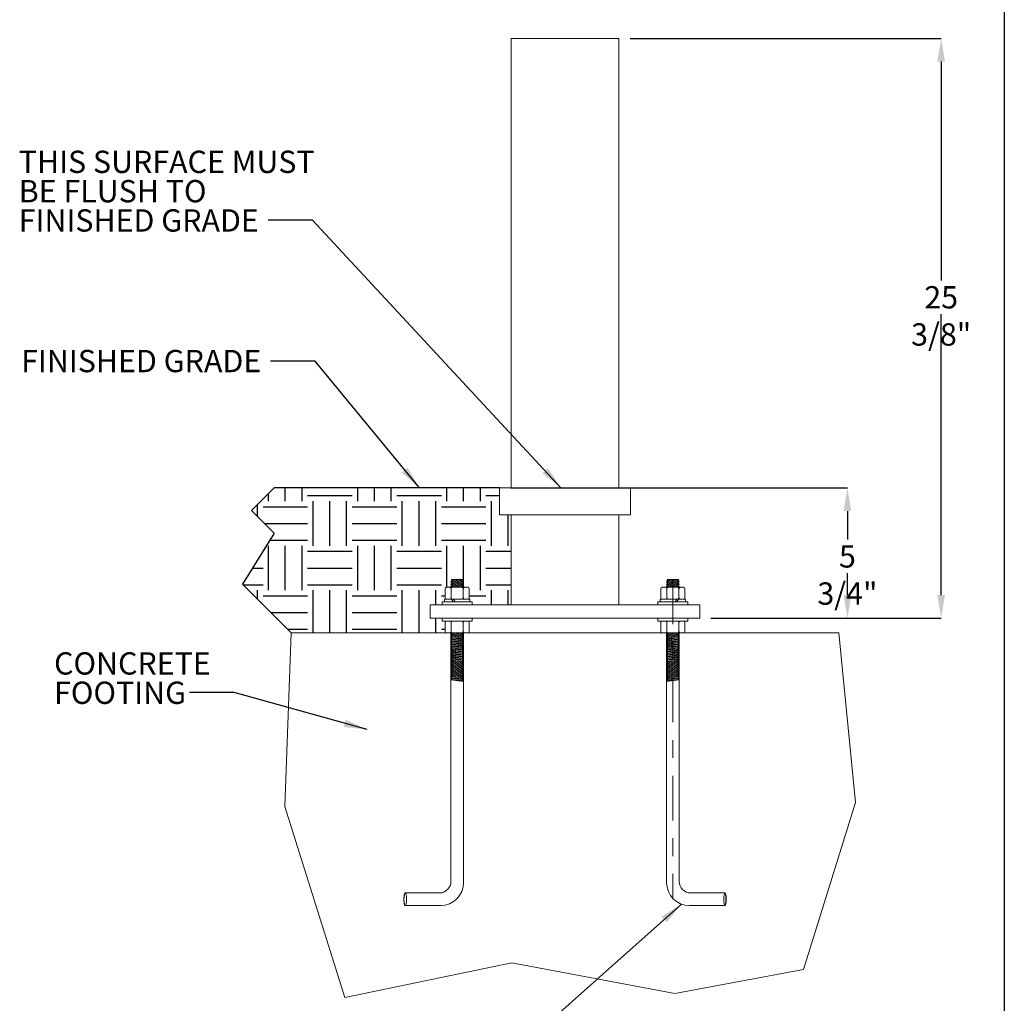
# Model space of a CAD drawing. Units: inches. Extents: x 0.4 to 35.6, y 0.6 to 16.4.
# Drawn here: x 17.5 to 23.1, y 5.9 to 11.4 of the extents above; entities that cross this region are included whole.
import ezdxf

# ---------------------------------------------------------------- set-up
doc = ezdxf.new("R2010")
doc.units = ezdxf.units.IN
doc.header["$MEASUREMENT"] = 0
doc.header["$PDSIZE"] = -1
doc.linetypes.add('CENTER', pattern=[0.4, 0.25, -0.05, 0.05, -0.05])
for name, color, linetype in [('DIMENSION', 7, 'Continuous'), ('GRAY', 8, 'Continuous'), ('LAYER_1', 179, 'Continuous')]:
    doc.layers.add(name, color=color, linetype=linetype)
doc.styles.add('SLDTEXTSTYLE0', font='TXT', dxfattribs={"width": 0.7})
doc.dimstyles.new('SLDDIMSTYLE3', dxfattribs={"dimtxt": 0.18, "dimasz": 0.13, "dimexe": 0, "dimexo": 0.0625, "dimgap": 0, "dimtad": 0, "dimtih": 1, "dimtoh": 1, "dimdec": 0, "dimrnd": 1e-09, "dimzin": 0, "dimdsep": 46, "dimlunit": 5, "dimtxsty": 'Standard', "dimsah": 1, "dimcen": 0.09, "dimadec": 0, "dimazin": 0, "dimtfac": 0.13, "dimtdec": 0, "dimtofl": 0, "dimtmove": 0, "dimatfit": 3, "dimfxl": 1, "dimfrac": 2, "dimtolj": 1, "dimtzin": 0, "dimarcsym": 0})
doc.dimstyles.new('SLDDIMSTYLE4', dxfattribs={"dimtxt": 0.125, "dimasz": 0.13, "dimexe": 0, "dimexo": 0.0625, "dimgap": 0.03125, "dimtad": 0, "dimtih": 1, "dimtoh": 1, "dimdec": 6, "dimlfac": 8, "dimrnd": 1e-09, "dimzin": 12, "dimdsep": 46, "dimlunit": 5, "dimtxsty": 'SLDTEXTSTYLE0', "dimsah": 1, "dimcen": 0.09, "dimadec": 0, "dimazin": 3, "dimtfac": 1, "dimtofl": 0, "dimtmove": 0, "dimatfit": 3, "dimfxl": 1, "dimfrac": 2, "dimtolj": 1, "dimtzin": 12, "dimarcsym": 0})

# ---------------------------------------------------------------- blocks, each defined once
blk = doc.blocks.new('*D34')
at = {"layer": 'Defpoints', "color": 0, "transparency": 16777216}
for p in [(20.8971, 11.3125), (21.3507, 8.0621), (22.7041, 8.0621)]:
    blk.add_point(p, dxfattribs=at)
at = {"layer": 'LAYER_1', "color": 0, "lineweight": -2, "transparency": 16777216}
for p, q in [((20.9596, 11.3125), (22.7041, 11.3125)), ((22.7041, 11.1825), (22.7041, 9.9551)), ((22.7041, 8.1921), (22.7041, 9.7676)), ((21.4132, 8.0621), (22.7041, 8.0621))]:
    blk.add_line(p, q, dxfattribs=at)
at = {"layer": 'LAYER_1', "color": 0, "transparency": 16777216}
for points in [[(22.6825, 11.1825), (22.7258, 11.1825), (22.7041, 11.3125)], [(22.6825, 8.1921), (22.7258, 8.1921), (22.7041, 8.0621)]]:
    blk.add_solid(points, dxfattribs=at)
at = {"layer": 'LAYER_1', "color": 0, "transparency": 16777216, "insert": (22.7041, 9.9238), "char_height": 0.125, "attachment_point": 2, "style": 'SLDTEXTSTYLE0'}
blk.add_mtext('\\A1;25 3/8"', dxfattribs=at)
blk = doc.blocks.new('*D35')
at = {"layer": 'Defpoints', "color": 0, "transparency": 16777216}
for p in [(20.2269, 8.7928), (22.1784, 8.7928), (21.3507, 8.0621)]:
    blk.add_point(p, dxfattribs=at)
at = {"layer": 'LAYER_1', "color": 0, "lineweight": -2, "transparency": 16777216}
for p, q in [((20.2894, 8.7928), (22.1784, 8.7928)), ((22.1784, 8.6628), (22.1784, 8.5028)), ((22.1784, 8.1921), (22.1784, 8.3153)), ((21.4132, 8.0621), (22.1784, 8.0621))]:
    blk.add_line(p, q, dxfattribs=at)
at = {"layer": 'LAYER_1', "color": 0, "transparency": 16777216}
for points in [[(22.1568, 8.6628), (22.2001, 8.6628), (22.1784, 8.7928)], [(22.1568, 8.1921), (22.2001, 8.1921), (22.1784, 8.0621)]]:
    blk.add_solid(points, dxfattribs=at)
at = {"layer": 'LAYER_1', "color": 0, "transparency": 16777216, "insert": (22.1784, 8.4715), "char_height": 0.125, "attachment_point": 2, "style": 'SLDTEXTSTYLE0'}
blk.add_mtext('\\A1;5 3/4"', dxfattribs=at)
blk = doc.blocks.new('SW_NOTE_0_6')
at = {"layer": 'LAYER_1', "color": 0, "char_height": 0.125, "attachment_point": 1, "style": 'SLDTEXTSTYLE0'}
for s, insert in [('THIS SURFACE MUST', (-1.3982, 0.3891)), ('BE FLUSH TO', (-1.3982, 0.2247)), ('FINISHED GRADE', (-1.3982, 0.0604))]:
    blk.add_mtext(s, dxfattribs=dict(at, insert=insert))
blk = doc.blocks.new('SW_NOTE_0_7')
at = {"layer": 'LAYER_1', "color": 0, "char_height": 0.125, "attachment_point": 1, "style": 'SLDTEXTSTYLE0'}
for s, insert in [('CONCRETE', (-0.76, 0.2253)), ('FOOTING', (-0.76, 0.0609))]:
    blk.add_mtext(s, dxfattribs=dict(at, insert=insert))

msp = doc.modelspace()

# ---------------------------------------------------------------- hatches: boundary and pattern name
at = {"layer": 'GRAY', "true_color": 0xffffff}
h = msp.add_hatch(dxfattribs=at)
h.set_pattern_fill('EARTH', style=0)
h.set_pattern_definition([(0, (12.40084, 0), (0.25, 0.25), [0.25, -0.25]), (0, (12.40084, 0.09375), (0.25, 0.25), [0.25, -0.25]), (0, (12.40084, 0.1875), (0.25, 0.25), [0.25, -0.25]), (90, (12.4321, 0.21875), (-0.25, 0.25), [0.25, -0.25]), (90, (12.52584, 0.21875), (-0.25, 0.25), [0.25, -0.25]), (90, (12.6196, 0.21875), (-0.25, 0.25), [0.25, -0.25])])
edge = h.paths.add_edge_path(flags=0)
edge.add_arc((20.05016884, 8.17755072), 0.00784831, -90, 0, ccw=False)
edge.add_line((20.05016884, 8.16970241), (20.06175548, 8.16970241))
edge.add_line((20.06175548, 8.16970241), (20.06175548, 8.15370241))
edge.add_line((20.06175548, 8.15370241), (20.07401681, 8.15370241))
edge.add_line((20.07401681, 8.15370241), (20.07401681, 8.13770241))
edge.add_line((20.07401681, 8.13770241), (20.29241041, 8.13770241))
edge.add_line((20.29241041, 8.13770241), (20.29241041, 8.64163841))
edge.add_line((20.29241041, 8.64163841), (20.22689873, 8.64163841))
edge.add_line((20.22689873, 8.64163841), (20.22689873, 8.79282049))
edge.add_line((20.22689873, 8.79282049), (18.96326687, 8.79282049))
edge.add_line((18.96326687, 8.79282049), (18.83623466, 8.66578828))
edge.add_line((18.83623466, 8.66578828), (18.96326687, 8.53875606))
edge.add_line((18.96326687, 8.53875606), (18.78623963, 8.25269384))
edge.add_line((18.78623963, 8.25269384), (19.05877227, 7.98016121))
edge.add_line((19.05877227, 7.98016121), (19.92992879, 7.98016121))
edge.add_arc((19.92992879, 7.98800951), 0.00784831, 180, 270, ccw=False)
edge.add_line((19.92208048, 7.98800951), (19.92208048, 8.03826243))
edge.add_arc((19.92992879, 8.03826243), 0.00784831, 90, 180, ccw=False)
edge.add_line((19.92992879, 8.04611073), (19.90608081, 8.04611073))
edge.add_line((19.90608081, 8.04611073), (19.90608081, 8.06211073))
edge.add_line((19.90608081, 8.06211073), (19.83886673, 8.06211073))
edge.add_line((19.83886673, 8.06211073), (19.83886673, 8.13770241))
edge.add_line((19.83886673, 8.13770241), (19.90608081, 8.13770241))
edge.add_line((19.90608081, 8.13770241), (19.90608081, 8.15370241))
edge.add_line((19.90608081, 8.15370241), (19.91834215, 8.15370241))
edge.add_line((19.91834215, 8.15370241), (19.91834215, 8.16970241))
edge.add_line((19.91834215, 8.16970241), (19.92992879, 8.16970241))
edge.add_arc((19.92992879, 8.17755072), 0.00784831, 180, 270, ccw=False)
edge.add_line((19.92208048, 8.17755072), (19.92208048, 8.22780363))
edge.add_arc((19.92992879, 8.22780363), 0.00784831, 90, 180, ccw=False)
edge.add_line((19.92992879, 8.23565194), (19.96264216, 8.23565194))
edge.add_line((19.96264216, 8.23565194), (19.95473143, 8.24183248))
edge.add_line((19.95473143, 8.24183248), (19.96267699, 8.2450427))
edge.add_line((19.96267699, 8.2450427), (19.95473143, 8.25125045))
edge.add_line((19.95473143, 8.25125045), (19.96267699, 8.25446067))
edge.add_line((19.96267699, 8.25446067), (19.95473143, 8.26066842))
edge.add_line((19.95473143, 8.26066842), (19.96267699, 8.26387863))
edge.add_line((19.96267699, 8.26387863), (19.95473143, 8.27008639))
edge.add_line((19.95473143, 8.27008639), (19.96267699, 8.2732966))
edge.add_line((19.96267699, 8.2732966), (19.95737502, 8.27743896))
edge.add_line((19.95737502, 8.27743896), (19.95944041, 8.27950436))
edge.add_line((19.95944041, 8.27950436), (20.02065721, 8.27950436))
edge.add_line((20.02065721, 8.27950436), (20.02201228, 8.27814929))
edge.add_line((20.02201228, 8.27814929), (20.01742063, 8.27629414))
edge.add_line((20.01742063, 8.27629414), (20.02536619, 8.27008639))
edge.add_line((20.02536619, 8.27008639), (20.01742063, 8.26687617))
edge.add_line((20.01742063, 8.26687617), (20.02536619, 8.26066842))
edge.add_line((20.02536619, 8.26066842), (20.01742063, 8.2574582))
edge.add_line((20.01742063, 8.2574582), (20.02536619, 8.25125045))
edge.add_line((20.02536619, 8.25125045), (20.01742063, 8.24804023))
edge.add_line((20.01742063, 8.24804023), (20.02536619, 8.24183248))
edge.add_line((20.02536619, 8.24183248), (20.01742063, 8.23862227))
edge.add_line((20.01742063, 8.23862227), (20.02122248, 8.23565194))
edge.add_line((20.02122248, 8.23565194), (20.05016884, 8.23565194))
edge.add_arc((20.05016884, 8.22780363), 0.00784831, 0, 90, ccw=False)
edge.add_line((20.05801715, 8.22780363), (20.05801715, 8.17755072))

# ---------------------------------------------------------------- linework, layer by layer
at = {"color": 7, "linetype": 'Continuous', "lineweight": 18, "true_color": 0xffffff}
for p, q in [((20.29241041, 11.31250433), (20.89713489, 11.31250433)), ((20.29241041, 11.31250433), (20.29241041, 8.79282049)), ((20.89713489, 11.31250433), (20.89713489, 8.79282049)), ((19.09608211, 8.79282049), (20.22689873, 8.79282049)), ((20.22689873, 8.79282049), (20.22689873, 8.64163841)), ((20.96264657, 8.79282049), (20.22689873, 8.79282049)), ((20.96264657, 8.79282049), (20.96264657, 8.64163841)), ((20.96264657, 8.79282049), (22.09346217, 8.79282049)), ((20.22689873, 8.64163841), (20.96264657, 8.64163841)), ((20.29241041, 8.64163841), (20.29241041, 8.13770241)), ((20.89713489, 8.64163841), (20.89713489, 8.13770241)), ((19.92208048, 8.22780363), (19.92208048, 8.17755072)), ((20.05016884, 8.23565194), (19.92992879, 8.23565194)), ((19.96267699, 8.2732966), (19.95473143, 8.27008639)), ((19.96267699, 8.26387863), (19.95473143, 8.27008639)), ((20.02536619, 8.26066842), (19.95473143, 8.27008639)), ((19.96267699, 8.26387863), (19.95473143, 8.26066842)), ((19.96267699, 8.25446067), (19.95473143, 8.26066842)), ((20.02536619, 8.25125045), (19.95473143, 8.26066842)), ((19.96267699, 8.25446067), (19.95473143, 8.25125045)), ((19.96267699, 8.2450427), (19.95473143, 8.25125045)), ((20.02536619, 8.24183248), (19.95473143, 8.25125045)), ((19.96267699, 8.2450427), (19.95473143, 8.24183248)), ((19.96264216, 8.23565194), (19.95473143, 8.24183248)), ((20.00108549, 8.23565194), (19.95473143, 8.24183248)), ((19.95606465, 8.22780363), (19.95606465, 8.17755072)), ((19.95944041, 8.27950436), (19.95737502, 8.27743896)), ((19.96267699, 8.2732966), (19.95737502, 8.27743896)), ((20.02536619, 8.27008639), (19.95888642, 8.27895036)), ((20.02065721, 8.27950436), (19.95944041, 8.27950436)), ((20.01742063, 8.26687617), (19.96267699, 8.2732966)), ((20.01742063, 8.2574582), (19.96267699, 8.26387863)), ((20.01742063, 8.24804023), (19.96267699, 8.25446067)), ((20.01742063, 8.23862227), (19.96267699, 8.2450427)), ((20.01742063, 8.27629414), (19.99004881, 8.27950436)), ((20.02201228, 8.27814929), (20.01742063, 8.27629414)), ((20.02536619, 8.27008639), (20.01742063, 8.27629414)), ((20.02536619, 8.27008639), (20.01742063, 8.26687617)), ((20.02536619, 8.26066842), (20.01742063, 8.26687617)), ((20.02536619, 8.26066842), (20.01742063, 8.2574582)), ((20.02536619, 8.25125045), (20.01742063, 8.2574582)), ((20.02536619, 8.25125045), (20.01742063, 8.24804023)), ((20.02536619, 8.24183248), (20.01742063, 8.24804023)), ((20.02536619, 8.24183248), (20.01742063, 8.23862227)), ((20.02122248, 8.23565194), (20.01742063, 8.23862227)), ((20.02201228, 8.27814929), (20.02065721, 8.27950436)), ((20.02403298, 8.22780363), (20.02403298, 8.17755072)), ((20.05801715, 8.22780363), (20.05801715, 8.17755072)), ((21.13152816, 8.22780363), (21.13152816, 8.17755072)), ((21.13937647, 8.23565194), (21.25961652, 8.23565194)), ((21.16417911, 8.27008639), (21.23065889, 8.27895036)), ((21.16417911, 8.27008639), (21.17212467, 8.27629414)), ((21.16417911, 8.27008639), (21.17212467, 8.26687617)), ((21.16417911, 8.26066842), (21.23481387, 8.27008639)), ((21.16417911, 8.26066842), (21.17212467, 8.26687617)), ((21.16417911, 8.26066842), (21.17212467, 8.2574582)), ((21.16417911, 8.25125045), (21.23481387, 8.26066842)), ((21.16417911, 8.25125045), (21.17212467, 8.2574582)), ((21.16417911, 8.25125045), (21.17212467, 8.24804023)), ((21.16417911, 8.24183248), (21.23481387, 8.25125045)), ((21.16417911, 8.24183248), (21.17212467, 8.24804023)), ((21.16417911, 8.24183248), (21.17212467, 8.23862227)), ((21.16551233, 8.22780363), (21.16551233, 8.17755072)), ((21.16753302, 8.27814929), (21.16888809, 8.27950436)), ((21.16753302, 8.27814929), (21.17212467, 8.27629414)), ((21.16832283, 8.23565194), (21.17212467, 8.23862227)), ((21.16888809, 8.27950436), (21.23010489, 8.27950436)), ((21.17212467, 8.27629414), (21.19949649, 8.27950436)), ((21.17212467, 8.26687617), (21.22686831, 8.2732966)), ((21.17212467, 8.2574582), (21.22686831, 8.26387863)), ((21.17212467, 8.24804023), (21.22686831, 8.25446067)), ((21.17212467, 8.23862227), (21.22686831, 8.2450427)), ((21.18845981, 8.23565194), (21.23481387, 8.24183248)), ((21.22686831, 8.2732966), (21.23217029, 8.27743896)), ((21.22686831, 8.2732966), (21.23481387, 8.27008639)), ((21.22686831, 8.26387863), (21.23481387, 8.27008639)), ((21.22686831, 8.26387863), (21.23481387, 8.26066842)), ((21.22686831, 8.25446067), (21.23481387, 8.26066842)), ((21.22686831, 8.25446067), (21.23481387, 8.25125045)), ((21.22686831, 8.2450427), (21.23481387, 8.25125045)), ((21.22686831, 8.2450427), (21.23481387, 8.24183248)), ((21.22690314, 8.23565194), (21.23481387, 8.24183248)), ((21.23010489, 8.27950436), (21.23217029, 8.27743896)), ((21.23348066, 8.22780363), (21.23348066, 8.17755072)), ((21.26746483, 8.22780363), (21.26746483, 8.17755072)), ((19.83886673, 8.13770241), (21.35067729, 8.13770241)), ((19.83886673, 8.13770241), (19.83886673, 8.06211073)), ((20.07401681, 8.15370241), (19.90608081, 8.15370241)), ((19.90608081, 8.15370241), (19.90608081, 8.13770241)), ((20.06175548, 8.16970241), (19.91834215, 8.16970241)), ((19.91834215, 8.16970241), (19.91834215, 8.15370241)), ((20.05016884, 8.16970241), (19.92992879, 8.16970241)), ((19.96796097, 8.15370241), (19.95882547, 8.16970241)), ((19.97778048, 8.15370241), (19.96864498, 8.16970241)), ((20.06175548, 8.16970241), (20.06175548, 8.15370241)), ((20.07401681, 8.15370241), (20.07401681, 8.13770241)), ((21.11552849, 8.15370241), (21.28346449, 8.15370241)), ((21.11552849, 8.15370241), (21.11552849, 8.13770241)), ((21.12778983, 8.16970241), (21.27120316, 8.16970241)), ((21.12778983, 8.16970241), (21.12778983, 8.15370241)), ((21.13937647, 8.16970241), (21.25961652, 8.16970241)), ((21.21176482, 8.15370241), (21.22090033, 8.16970241)), ((21.22158433, 8.15370241), (21.23071984, 8.16970241)), ((21.27120316, 8.16970241), (21.27120316, 8.15370241)), ((21.28346449, 8.15370241), (21.28346449, 8.13770241)), ((21.35067729, 8.13770241), (21.35067729, 8.06211073)), ((19.83886673, 8.06211073), (21.35067729, 8.06211073)), ((19.90608081, 8.04611073), (19.90608081, 8.06211073)), ((20.07401681, 8.04611073), (20.07401681, 8.06211073)), ((21.11552849, 8.04611073), (21.11552849, 8.06211073)), ((21.28346449, 8.04611073), (21.28346449, 8.06211073)), ((20.07401681, 8.04611073), (19.90608081, 8.04611073)), ((19.92208048, 7.98800951), (19.92208048, 8.03826243)), ((20.05016884, 8.04611073), (19.92992879, 8.04611073)), ((19.95606465, 7.98800951), (19.95606465, 8.03826243)), ((20.02403298, 7.98800951), (20.02403298, 8.03826243)), ((20.05801715, 7.98800951), (20.05801715, 8.03826243)), ((21.11552849, 8.04611073), (21.28346449, 8.04611073)), ((21.13152816, 7.98800951), (21.13152816, 8.03826243)), ((21.13937647, 8.04611073), (21.25961652, 8.04611073)), ((21.16551233, 7.98800951), (21.16551233, 8.03826243)), ((21.23348066, 7.98800951), (21.23348066, 8.03826243)), ((21.26746483, 7.98800951), (21.26746483, 8.03826243)), ((19.02409206, 7.00790005), (19.05877227, 7.98016121)), ((19.05877227, 7.98016121), (19.95473143, 7.98016121)), ((22.13077201, 7.98016121), (19.05877227, 7.98016121)), ((19.78677265, 7.98016121), (21.40277265, 7.98016121)), ((20.05016884, 7.98016121), (19.92992879, 7.98016121)), ((19.95473143, 7.98016121), (19.95473143, 6.58682174)), ((19.96267699, 7.97417231), (19.95473143, 7.9709621)), ((19.96267699, 7.96475434), (19.95473143, 7.9709621)), ((20.02536619, 7.96154413), (19.95473143, 7.9709621)), ((19.96267699, 7.96475434), (19.95473143, 7.96154413)), ((19.96267699, 7.95533637), (19.95473143, 7.96154413)), ((20.02536619, 7.95212616), (19.95473143, 7.96154413)), ((19.96267699, 7.95533637), (19.95473143, 7.95212616)), ((19.96267699, 7.94591841), (19.95473143, 7.95212616)), ((20.02536619, 7.94270819), (19.95473143, 7.95212616)), ((19.96267699, 7.97417231), (19.95501155, 7.98016121)), ((20.02536619, 7.9709621), (19.95637286, 7.98016121)), ((20.01742063, 7.96775188), (19.96267699, 7.97417231)), ((20.01742063, 7.95833391), (19.96267699, 7.96475434)), ((20.01742063, 7.94891594), (19.96267699, 7.95533637)), ((20.01742063, 7.97716985), (19.99191489, 7.98016121)), ((20.0248245, 7.98016121), (20.01742063, 7.97716985)), ((20.02536619, 7.9709621), (20.01742063, 7.97716985)), ((20.02536619, 7.9709621), (20.01742063, 7.96775188)), ((20.02536619, 7.96154413), (20.01742063, 7.96775188)), ((20.02536619, 7.96154413), (20.01742063, 7.95833391)), ((20.02536619, 7.95212616), (20.01742063, 7.95833391)), ((20.02536619, 7.95212616), (20.01742063, 7.94891594)), ((20.02536619, 6.58018697), (20.02536619, 7.98016121)), ((20.02536619, 7.98016121), (21.16417911, 7.98016121)), ((21.13937647, 7.98016121), (21.25961652, 7.98016121)), ((21.16417911, 7.98016121), (21.16417911, 6.58018697)), ((21.16417911, 7.9709621), (21.23317245, 7.98016121)), ((21.16417911, 7.9709621), (21.17212467, 7.97716985)), ((21.16417911, 7.9709621), (21.17212467, 7.96775188)), ((21.16417911, 7.96154413), (21.23481387, 7.9709621)), ((21.16417911, 7.96154413), (21.17212467, 7.96775188)), ((21.16417911, 7.96154413), (21.17212467, 7.95833391)), ((21.16417911, 7.95212616), (21.23481387, 7.96154413)), ((21.16417911, 7.95212616), (21.17212467, 7.95833391)), ((21.16417911, 7.95212616), (21.17212467, 7.94891594)), ((21.16417911, 7.94270819), (21.23481387, 7.95212616)), ((21.1647208, 7.98016121), (21.17212467, 7.97716985)), ((21.17212467, 7.97716985), (21.19763041, 7.98016121)), ((21.17212467, 7.96775188), (21.22686831, 7.97417231)), ((21.17212467, 7.95833391), (21.22686831, 7.96475434)), ((21.17212467, 7.94891594), (21.22686831, 7.95533637)), ((21.22686831, 7.97417231), (21.23453375, 7.98016121)), ((21.22686831, 7.97417231), (21.23481387, 7.9709621)), ((21.22686831, 7.96475434), (21.23481387, 7.9709621)), ((21.22686831, 7.96475434), (21.23481387, 7.96154413)), ((21.22686831, 7.95533637), (21.23481387, 7.96154413)), ((21.22686831, 7.95533637), (21.23481387, 7.95212616)), ((21.22686831, 7.94591841), (21.23481387, 7.95212616)), ((21.23481387, 6.58682174), (21.23481387, 7.98016121)), ((21.23481387, 7.98016121), (22.13077201, 7.98016121)), ((22.13077201, 7.98016121), (22.22402928, 7.03032578)), ((19.96267699, 7.94591841), (19.95473143, 7.94270819)), ((20.02536619, 7.93329022), (19.95473143, 7.94270819)), ((19.96267699, 7.93650044), (19.95473143, 7.94270819)), ((19.96267699, 7.93650044), (19.95473143, 7.93329022)), ((20.02536619, 7.92387225), (19.95473143, 7.93329022)), ((19.96267699, 7.92708247), (19.95473143, 7.93329022)), ((19.96267699, 7.92708247), (19.95473143, 7.92387225)), ((20.02536619, 7.91445428), (19.95473143, 7.92387225)), ((19.96267699, 7.9176645), (19.95473143, 7.92387225)), ((19.96267699, 7.9176645), (19.95473143, 7.91445428)), ((20.02536619, 7.90503632), (19.95473143, 7.91445428)), ((19.96267699, 7.90824653), (19.95473143, 7.91445428)), ((19.96267699, 7.90824653), (19.95473143, 7.90503632)), ((20.02536619, 7.89561835), (19.95473143, 7.90503632)), ((19.96267699, 7.89882856), (19.95473143, 7.90503632)), ((19.96267699, 7.89882856), (19.95473143, 7.89561835)), ((20.01742063, 7.93949797), (19.96267699, 7.94591841)), ((20.01742063, 7.93008001), (19.96267699, 7.93650044)), ((20.01742063, 7.92066204), (19.96267699, 7.92708247)), ((20.01742063, 7.91124407), (19.96267699, 7.9176645)), ((20.01742063, 7.9018261), (19.96267699, 7.90824653)), ((20.01742063, 7.89240813), (19.96267699, 7.89882856)), ((20.02536619, 7.94270819), (20.01742063, 7.94891594)), ((20.02536619, 7.94270819), (20.01742063, 7.93949797)), ((20.02536619, 7.93329022), (20.01742063, 7.93949797)), ((20.02536619, 7.93329022), (20.01742063, 7.93008001)), ((20.02536619, 7.92387225), (20.01742063, 7.93008001)), ((20.02536619, 7.92387225), (20.01742063, 7.92066204)), ((20.02536619, 7.91445428), (20.01742063, 7.92066204)), ((20.02536619, 7.91445428), (20.01742063, 7.91124407)), ((20.02536619, 7.90503632), (20.01742063, 7.91124407)), ((20.02536619, 7.90503632), (20.01742063, 7.9018261)), ((20.02536619, 7.89561835), (20.01742063, 7.9018261)), ((21.16417911, 7.94270819), (21.17212467, 7.94891594)), ((21.16417911, 7.94270819), (21.17212467, 7.93949797)), ((21.16417911, 7.93329022), (21.23481387, 7.94270819)), ((21.16417911, 7.93329022), (21.17212467, 7.93949797)), ((21.16417911, 7.93329022), (21.17212467, 7.93008001)), ((21.16417911, 7.92387225), (21.23481387, 7.93329022)), ((21.16417911, 7.92387225), (21.17212467, 7.93008001)), ((21.16417911, 7.92387225), (21.17212467, 7.92066204)), ((21.16417911, 7.91445428), (21.23481387, 7.92387225)), ((21.16417911, 7.91445428), (21.17212467, 7.92066204)), ((21.16417911, 7.91445428), (21.17212467, 7.91124407)), ((21.16417911, 7.90503632), (21.23481387, 7.91445428)), ((21.16417911, 7.90503632), (21.17212467, 7.91124407)), ((21.16417911, 7.90503632), (21.17212467, 7.9018261)), ((21.16417911, 7.89561835), (21.23481387, 7.90503632)), ((21.16417911, 7.89561835), (21.17212467, 7.9018261)), ((21.17212467, 7.93949797), (21.22686831, 7.94591841)), ((21.17212467, 7.93008001), (21.22686831, 7.93650044)), ((21.17212467, 7.92066204), (21.22686831, 7.92708247)), ((21.17212467, 7.91124407), (21.22686831, 7.9176645)), ((21.17212467, 7.9018261), (21.22686831, 7.90824653)), ((21.17212467, 7.89240813), (21.22686831, 7.89882856)), ((21.22686831, 7.94591841), (21.23481387, 7.94270819)), ((21.22686831, 7.93650044), (21.23481387, 7.94270819)), ((21.22686831, 7.93650044), (21.23481387, 7.93329022)), ((21.22686831, 7.92708247), (21.23481387, 7.93329022)), ((21.22686831, 7.92708247), (21.23481387, 7.92387225)), ((21.22686831, 7.9176645), (21.23481387, 7.92387225)), ((21.22686831, 7.9176645), (21.23481387, 7.91445428)), ((21.22686831, 7.90824653), (21.23481387, 7.91445428)), ((21.22686831, 7.90824653), (21.23481387, 7.90503632)), ((21.22686831, 7.89882856), (21.23481387, 7.90503632)), ((21.22686831, 7.89882856), (21.23481387, 7.89561835)), ((20.02536619, 7.88620038), (19.95473143, 7.89561835)), ((19.96267699, 7.88941059), (19.95473143, 7.89561835)), ((19.96267699, 7.88941059), (19.95473143, 7.88620038)), ((20.02536619, 7.87678241), (19.95473143, 7.88620038)), ((19.96267699, 7.87999263), (19.95473143, 7.88620038)), ((19.96267699, 7.87999263), (19.95473143, 7.87678241)), ((20.02536619, 7.86736444), (19.95473143, 7.87678241)), ((19.96267699, 7.87057466), (19.95473143, 7.87678241)), ((19.96267699, 7.87057466), (19.95473143, 7.86736444)), ((20.02536619, 7.85794647), (19.95473143, 7.86736444)), ((19.96267699, 7.86115669), (19.95473143, 7.86736444)), ((19.96267699, 7.86115669), (19.95473143, 7.85794647)), ((20.02536619, 7.8485285), (19.95473143, 7.85794647)), ((19.96267699, 7.85173872), (19.95473143, 7.85794647)), ((19.96267699, 7.85173872), (19.95473143, 7.8485285)), ((20.02536619, 7.83911054), (19.95473143, 7.8485285)), ((19.96267699, 7.84232075), (19.95473143, 7.8485285)), ((19.96267699, 7.84232075), (19.95473143, 7.83911054)), ((20.01742063, 7.88299016), (19.96267699, 7.88941059)), ((20.01742063, 7.87357219), (19.96267699, 7.87999263)), ((20.01742063, 7.86415423), (19.96267699, 7.87057466)), ((20.01742063, 7.85473626), (19.96267699, 7.86115669)), ((20.01742063, 7.84531829), (19.96267699, 7.85173872)), ((20.01742063, 7.83590032), (19.96267699, 7.84232075)), ((20.02536619, 7.89561835), (20.01742063, 7.89240813)), ((20.02536619, 7.88620038), (20.01742063, 7.89240813)), ((20.02536619, 7.88620038), (20.01742063, 7.88299016)), ((20.02536619, 7.87678241), (20.01742063, 7.88299016)), ((20.02536619, 7.87678241), (20.01742063, 7.87357219)), ((20.02536619, 7.86736444), (20.01742063, 7.87357219)), ((20.02536619, 7.86736444), (20.01742063, 7.86415423)), ((20.02536619, 7.85794647), (20.01742063, 7.86415423)), ((20.02536619, 7.85794647), (20.01742063, 7.85473626)), ((20.02536619, 7.8485285), (20.01742063, 7.85473626)), ((20.02536619, 7.8485285), (20.01742063, 7.84531829)), ((20.02536619, 7.83911054), (20.01742063, 7.84531829)), ((21.16417911, 7.89561835), (21.17212467, 7.89240813)), ((21.16417911, 7.88620038), (21.23481387, 7.89561835)), ((21.16417911, 7.88620038), (21.17212467, 7.89240813)), ((21.16417911, 7.88620038), (21.17212467, 7.88299016)), ((21.16417911, 7.87678241), (21.23481387, 7.88620038)), ((21.16417911, 7.87678241), (21.17212467, 7.88299016)), ((21.16417911, 7.87678241), (21.17212467, 7.87357219)), ((21.16417911, 7.86736444), (21.23481387, 7.87678241)), ((21.16417911, 7.86736444), (21.17212467, 7.87357219)), ((21.16417911, 7.86736444), (21.17212467, 7.86415423)), ((21.16417911, 7.85794647), (21.23481387, 7.86736444)), ((21.16417911, 7.85794647), (21.17212467, 7.86415423)), ((21.16417911, 7.85794647), (21.17212467, 7.85473626)), ((21.16417911, 7.8485285), (21.23481387, 7.85794647)), ((21.16417911, 7.8485285), (21.17212467, 7.85473626)), ((21.16417911, 7.8485285), (21.17212467, 7.84531829)), ((21.16417911, 7.83911054), (21.23481387, 7.8485285)), ((21.16417911, 7.83911054), (21.17212467, 7.84531829)), ((21.17212467, 7.88299016), (21.22686831, 7.88941059)), ((21.17212467, 7.87357219), (21.22686831, 7.87999263)), ((21.17212467, 7.86415423), (21.22686831, 7.87057466)), ((21.17212467, 7.85473626), (21.22686831, 7.86115669)), ((21.17212467, 7.84531829), (21.22686831, 7.85173872)), ((21.17212467, 7.83590032), (21.22686831, 7.84232075)), ((21.22686831, 7.88941059), (21.23481387, 7.89561835)), ((21.22686831, 7.88941059), (21.23481387, 7.88620038)), ((21.22686831, 7.87999263), (21.23481387, 7.88620038)), ((21.22686831, 7.87999263), (21.23481387, 7.87678241)), ((21.22686831, 7.87057466), (21.23481387, 7.87678241)), ((21.22686831, 7.87057466), (21.23481387, 7.86736444)), ((21.22686831, 7.86115669), (21.23481387, 7.86736444)), ((21.22686831, 7.86115669), (21.23481387, 7.85794647)), ((21.22686831, 7.85173872), (21.23481387, 7.85794647)), ((21.22686831, 7.85173872), (21.23481387, 7.8485285)), ((21.22686831, 7.84232075), (21.23481387, 7.8485285)), ((21.22686831, 7.84232075), (21.23481387, 7.83911054)), ((20.02536619, 7.82969257), (19.95473143, 7.83911054)), ((19.96267699, 7.83290278), (19.95473143, 7.83911054)), ((19.96267699, 7.83290278), (19.95473143, 7.82969257)), ((20.02536619, 7.8202746), (19.95473143, 7.82969257)), ((19.96267699, 7.82348481), (19.95473143, 7.82969257)), ((19.96267699, 7.82348481), (19.95473143, 7.8202746)), ((20.02536619, 7.81085663), (19.95473143, 7.8202746)), ((19.96267699, 7.81406684), (19.95473143, 7.8202746)), ((19.96267699, 7.81406684), (19.95473143, 7.81085663)), ((20.02536619, 7.80143866), (19.95473143, 7.81085663)), ((19.96267699, 7.80464888), (19.95473143, 7.81085663)), ((19.96267699, 7.80464888), (19.95473143, 7.80143866)), ((20.02536619, 7.79202069), (19.95473143, 7.80143866)), ((19.96267699, 7.79523091), (19.95473143, 7.80143866)), ((19.96267699, 7.79523091), (19.95473143, 7.79202069)), ((20.02536619, 7.78260272), (19.95473143, 7.79202069)), ((19.96267699, 7.78581294), (19.95473143, 7.79202069)), ((19.96267699, 7.78581294), (19.95473143, 7.78260272)), ((20.01742063, 7.82648235), (19.96267699, 7.83290278)), ((20.01742063, 7.81706438), (19.96267699, 7.82348481)), ((20.01742063, 7.80764641), (19.96267699, 7.81406684)), ((20.01742063, 7.79822845), (19.96267699, 7.80464888)), ((20.01742063, 7.78881048), (19.96267699, 7.79523091)), ((20.01742063, 7.77939251), (19.96267699, 7.78581294)), ((20.02536619, 7.83911054), (20.01742063, 7.83590032)), ((20.02536619, 7.82969257), (20.01742063, 7.83590032)), ((20.02536619, 7.82969257), (20.01742063, 7.82648235)), ((20.02536619, 7.8202746), (20.01742063, 7.82648235)), ((20.02536619, 7.8202746), (20.01742063, 7.81706438)), ((20.02536619, 7.81085663), (20.01742063, 7.81706438)), ((20.02536619, 7.81085663), (20.01742063, 7.80764641)), ((20.02536619, 7.80143866), (20.01742063, 7.80764641)), ((20.02536619, 7.80143866), (20.01742063, 7.79822845)), ((20.02536619, 7.79202069), (20.01742063, 7.79822845)), ((20.02536619, 7.79202069), (20.01742063, 7.78881048)), ((20.02536619, 7.78260272), (20.01742063, 7.78881048)), ((21.16417911, 7.83911054), (21.17212467, 7.83590032)), ((21.16417911, 7.82969257), (21.23481387, 7.83911054)), ((21.16417911, 7.82969257), (21.17212467, 7.83590032)), ((21.16417911, 7.82969257), (21.17212467, 7.82648235)), ((21.16417911, 7.8202746), (21.23481387, 7.82969257)), ((21.16417911, 7.8202746), (21.17212467, 7.82648235)), ((21.16417911, 7.8202746), (21.17212467, 7.81706438)), ((21.16417911, 7.81085663), (21.23481387, 7.8202746)), ((21.16417911, 7.81085663), (21.17212467, 7.81706438)), ((21.16417911, 7.81085663), (21.17212467, 7.80764641)), ((21.16417911, 7.80143866), (21.23481387, 7.81085663)), ((21.16417911, 7.80143866), (21.17212467, 7.80764641)), ((21.16417911, 7.80143866), (21.17212467, 7.79822845)), ((21.16417911, 7.79202069), (21.23481387, 7.80143866)), ((21.16417911, 7.79202069), (21.17212467, 7.79822845)), ((21.16417911, 7.79202069), (21.17212467, 7.78881048)), ((21.16417911, 7.78260272), (21.23481387, 7.79202069)), ((21.16417911, 7.78260272), (21.17212467, 7.78881048)), ((21.17212467, 7.82648235), (21.22686831, 7.83290278)), ((21.17212467, 7.81706438), (21.22686831, 7.82348481)), ((21.17212467, 7.80764641), (21.22686831, 7.81406684)), ((21.17212467, 7.79822845), (21.22686831, 7.80464888)), ((21.17212467, 7.78881048), (21.22686831, 7.79523091)), ((21.17212467, 7.77939251), (21.22686831, 7.78581294)), ((21.22686831, 7.83290278), (21.23481387, 7.83911054)), ((21.22686831, 7.83290278), (21.23481387, 7.82969257)), ((21.22686831, 7.82348481), (21.23481387, 7.82969257)), ((21.22686831, 7.82348481), (21.23481387, 7.8202746)), ((21.22686831, 7.81406684), (21.23481387, 7.8202746)), ((21.22686831, 7.81406684), (21.23481387, 7.81085663)), ((21.22686831, 7.80464888), (21.23481387, 7.81085663)), ((21.22686831, 7.80464888), (21.23481387, 7.80143866)), ((21.22686831, 7.79523091), (21.23481387, 7.80143866)), ((21.22686831, 7.79523091), (21.23481387, 7.79202069)), ((21.22686831, 7.78581294), (21.23481387, 7.79202069)), ((21.22686831, 7.78581294), (21.23481387, 7.78260272)), ((20.02536619, 7.77318475), (19.95473143, 7.78260272)), ((19.96267699, 7.77639497), (19.95473143, 7.78260272)), ((19.96267699, 7.77639497), (19.95473143, 7.77318475)), ((20.02536619, 7.76376679), (19.95473143, 7.77318475)), ((19.96267699, 7.766977), (19.95473143, 7.77318475)), ((19.96267699, 7.766977), (19.95473143, 7.76376679)), ((20.02536619, 7.75434882), (19.95473143, 7.76376679)), ((19.96267699, 7.75755903), (19.95473143, 7.76376679)), ((19.96267699, 7.75755903), (19.95473143, 7.75434882)), ((20.02536619, 7.74493085), (19.95473143, 7.75434882)), ((19.96267699, 7.74814106), (19.95473143, 7.75434882)), ((19.96267699, 7.74814106), (19.95473143, 7.74493085)), ((20.02536619, 7.73551288), (19.95473143, 7.74493085)), ((19.96267699, 7.7387231), (19.95473143, 7.74493085)), ((19.96267699, 7.7387231), (19.95473143, 7.73551288)), ((20.02536619, 7.72609491), (19.95473143, 7.73551288)), ((19.96267699, 7.72930513), (19.95473143, 7.73551288)), ((20.01742063, 7.76997454), (19.96267699, 7.77639497)), ((20.01742063, 7.76055657), (19.96267699, 7.766977)), ((20.01742063, 7.7511386), (19.96267699, 7.75755903)), ((20.01742063, 7.74172063), (19.96267699, 7.74814106)), ((20.01742063, 7.73230267), (19.96267699, 7.7387231)), ((20.02536619, 7.78260272), (20.01742063, 7.77939251)), ((20.02536619, 7.77318475), (20.01742063, 7.77939251)), ((20.02536619, 7.77318475), (20.01742063, 7.76997454)), ((20.02536619, 7.76376679), (20.01742063, 7.76997454)), ((20.02536619, 7.76376679), (20.01742063, 7.76055657)), ((20.02536619, 7.75434882), (20.01742063, 7.76055657)), ((20.02536619, 7.75434882), (20.01742063, 7.7511386)), ((20.02536619, 7.74493085), (20.01742063, 7.7511386)), ((20.02536619, 7.74493085), (20.01742063, 7.74172063)), ((20.02536619, 7.73551288), (20.01742063, 7.74172063)), ((20.02536619, 7.73551288), (20.01742063, 7.73230267)), ((20.02536619, 7.72609491), (20.01742063, 7.73230267)), ((21.16417911, 7.78260272), (21.17212467, 7.77939251)), ((21.16417911, 7.77318475), (21.23481387, 7.78260272)), ((21.16417911, 7.77318475), (21.17212467, 7.77939251)), ((21.16417911, 7.77318475), (21.17212467, 7.76997454)), ((21.16417911, 7.76376679), (21.23481387, 7.77318475)), ((21.16417911, 7.76376679), (21.17212467, 7.76997454)), ((21.16417911, 7.76376679), (21.17212467, 7.76055657)), ((21.16417911, 7.75434882), (21.23481387, 7.76376679)), ((21.16417911, 7.75434882), (21.17212467, 7.76055657)), ((21.16417911, 7.75434882), (21.17212467, 7.7511386)), ((21.16417911, 7.74493085), (21.23481387, 7.75434882)), ((21.16417911, 7.74493085), (21.17212467, 7.7511386)), ((21.16417911, 7.74493085), (21.17212467, 7.74172063)), ((21.16417911, 7.73551288), (21.23481387, 7.74493085)), ((21.16417911, 7.73551288), (21.17212467, 7.74172063)), ((21.16417911, 7.73551288), (21.17212467, 7.73230267)), ((21.16417911, 7.72609491), (21.23481387, 7.73551288)), ((21.16417911, 7.72609491), (21.17212467, 7.73230267)), ((21.17212467, 7.76997454), (21.22686831, 7.77639497)), ((21.17212467, 7.76055657), (21.22686831, 7.766977)), ((21.17212467, 7.7511386), (21.22686831, 7.75755903)), ((21.17212467, 7.74172063), (21.22686831, 7.74814106)), ((21.17212467, 7.73230267), (21.22686831, 7.7387231)), ((21.22686831, 7.77639497), (21.23481387, 7.78260272)), ((21.22686831, 7.77639497), (21.23481387, 7.77318475)), ((21.22686831, 7.766977), (21.23481387, 7.77318475)), ((21.22686831, 7.766977), (21.23481387, 7.76376679)), ((21.22686831, 7.75755903), (21.23481387, 7.76376679)), ((21.22686831, 7.75755903), (21.23481387, 7.75434882)), ((21.22686831, 7.74814106), (21.23481387, 7.75434882)), ((21.22686831, 7.74814106), (21.23481387, 7.74493085)), ((21.22686831, 7.7387231), (21.23481387, 7.74493085)), ((21.22686831, 7.7387231), (21.23481387, 7.73551288)), ((21.22686831, 7.72930513), (21.23481387, 7.73551288)), ((19.96267699, 7.72930513), (19.95473143, 7.72609491)), ((20.02536619, 7.71667694), (19.95473143, 7.72609491)), ((19.96267699, 7.71988716), (19.95473143, 7.72609491)), ((19.96267699, 7.71988716), (19.95473143, 7.71667694)), ((19.95473143, 7.71667694), (19.95473143, 6.58682174)), ((20.02536619, 7.70725897), (19.95473143, 7.71667694)), ((20.01742063, 7.7228847), (19.96267699, 7.72930513)), ((20.01742063, 7.71346673), (19.96267699, 7.71988716)), ((20.02536619, 7.72609491), (20.01742063, 7.7228847)), ((20.02536619, 7.71667694), (20.01742063, 7.7228847)), ((20.02536619, 7.71667694), (20.01742063, 7.71346673)), ((20.02536619, 7.70725897), (20.01742063, 7.71346673)), ((20.02536619, 7.70725897), (20.02536619, 6.58018697)), ((21.16417911, 7.72609491), (21.17212467, 7.7228847)), ((21.16417911, 7.71667694), (21.23481387, 7.72609491)), ((21.16417911, 7.71667694), (21.17212467, 7.7228847)), ((21.16417911, 7.71667694), (21.17212467, 7.71346673)), ((21.16417911, 7.70725897), (21.23481387, 7.71667694)), ((21.16417911, 7.70725897), (21.17212467, 7.71346673)), ((21.16417911, 7.70725897), (21.16417911, 6.58018697)), ((21.17212467, 7.7228847), (21.22686831, 7.72930513)), ((21.17212467, 7.71346673), (21.22686831, 7.71988716)), ((21.22686831, 7.72930513), (21.23481387, 7.72609491)), ((21.22686831, 7.71988716), (21.23481387, 7.72609491)), ((21.22686831, 7.71988716), (21.23481387, 7.71667694)), ((21.23481387, 7.71667694), (21.23481387, 6.58682174)), ((22.22402928, 7.03032578), (21.93133182, 6.09437076)), ((19.35962328, 5.93619588), (19.02409206, 7.00790005)), ((19.89073143, 6.52282174), (19.69873143, 6.52282174)), ((19.89073143, 6.52282174), (19.69873143, 6.52282174)), ((21.49081387, 6.52282174), (21.29881387, 6.52282174)), ((21.29881387, 6.52282174), (21.49081387, 6.52282174)), ((19.69873143, 6.45218697), (19.89736619, 6.45218697)), ((19.89736619, 6.45218697), (19.69873143, 6.45218697)), ((21.29217911, 6.45218697), (21.49081387, 6.45218697)), ((21.29217911, 6.45218697), (21.49081387, 6.45218697)), ((20.29650943, 6.13009425), (19.35962328, 5.93619588)), ((21.21029664, 5.95862161), (20.29650943, 6.13009425)), ((21.93133182, 6.09437076), (21.21029664, 5.95862161))]:
    msp.add_line(p, q, dxfattribs=at)
at = {"color": 7, "linetype": 'CENTER', "lineweight": 18, "true_color": 0xffffff}
msp.add_line((21.19949649, 8.27950436), (21.19949649, 6.48750436), dxfattribs=at)
at = {"color": 7, "linetype": 'Continuous', "lineweight": 18, "true_color": 0xffffff}
for centre, radius, start, end in [((19.92992879, 8.22780363), 0.00784831, 90, 180), ((19.94821634, 8.22780363), 0.00784831, 0, 90), ((19.96391295, 8.22780363), 0.00784831, 90, 180), ((20.01618467, 8.22780363), 0.00784831, 0, 90), ((20.03188129, 8.22780363), 0.00784831, 90, 180), ((20.05016884, 8.22780363), 0.00784831, 0, 90), ((21.13937647, 8.22780363), 0.00784831, 90, 180), ((21.15766402, 8.22780363), 0.00784831, 0, 90), ((21.17336063, 8.22780363), 0.00784831, 90, 180), ((21.22563235, 8.22780363), 0.00784831, 360, 90), ((21.24132897, 8.22780363), 0.00784831, 90, 180), ((21.25961652, 8.22780363), 0.00784831, 360, 90), ((19.92992879, 8.17755072), 0.00784831, 180, 270), ((19.94821634, 8.17755072), 0.00784831, 270, 0), ((19.96391295, 8.17755072), 0.00784831, 180, 270), ((20.01618467, 8.17755072), 0.00784831, 270, 0), ((20.03188129, 8.17755072), 0.00784831, 180, 270), ((20.05016884, 8.17755072), 0.00784831, 270, 0), ((21.13937647, 8.17755072), 0.00784831, 180, 270), ((21.15766402, 8.17755072), 0.00784831, 270, 0), ((21.17336063, 8.17755072), 0.00784831, 180, 270), ((21.22563235, 8.17755072), 0.00784831, 270, 0), ((21.24132897, 8.17755072), 0.00784831, 180, 270), ((21.25961652, 8.17755072), 0.00784831, 270, 360), ((19.92992879, 8.03826243), 0.00784831, 90, 180), ((19.94821634, 8.03826243), 0.00784831, 0, 90), ((19.96391295, 8.03826243), 0.00784831, 90, 180), ((20.01618467, 8.03826243), 0.00784831, 0, 90), ((20.03188129, 8.03826243), 0.00784831, 90, 180), ((20.05016884, 8.03826243), 0.00784831, 0, 90), ((21.13937647, 8.03826243), 0.00784831, 90, 180), ((21.15766402, 8.03826243), 0.00784831, 0, 90), ((21.17336063, 8.03826243), 0.00784831, 90, 180), ((21.22563235, 8.03826243), 0.00784831, 0, 90), ((21.24132897, 8.03826243), 0.00784831, 90, 180), ((21.25961652, 8.03826243), 0.00784831, 0, 90), ((19.92992879, 7.98800951), 0.00784831, 180, 270), ((19.94821634, 7.98800951), 0.00784831, 270, 0), ((19.96391295, 7.98800951), 0.00784831, 180, 270), ((20.01618467, 7.98800951), 0.00784831, 270, 0), ((20.03188129, 7.98800951), 0.00784831, 180, 270), ((20.05016884, 7.98800951), 0.00784831, 270, 0), ((21.13937647, 7.98800951), 0.00784831, 180, 270), ((21.15766402, 7.98800951), 0.00784831, 270, 0), ((21.17336063, 7.98800951), 0.00784831, 180, 270), ((21.22563235, 7.98800951), 0.00784831, 270, 0), ((21.24132897, 7.98800951), 0.00784831, 180, 270), ((21.25961652, 7.98800951), 0.00784831, 270, 0), ((19.89073143, 6.58682174), 0.064, 270, 0), ((19.89073143, 6.58682174), 0.064, 270, 0), ((19.89736619, 6.58018697), 0.128, 270, 0), ((19.89736619, 6.58018697), 0.128, 270, 0), ((21.29217911, 6.58018697), 0.128, 180, 270), ((21.29217911, 6.58018697), 0.128, 180, 270), ((21.29881387, 6.58682174), 0.064, 180, 270), ((21.29881387, 6.58682174), 0.064, 180, 270)]:
    msp.add_arc(centre, radius, start, end, dxfattribs=at)
for centre, ratio, start_param, end_param in [((19.69873143, 6.48750436), 0.2261186336, 0, 3.1415926536), ((21.49081387, 6.48750436), 0.2344816333, 3.1415926536, 6.2831853072)]:
    msp.add_ellipse(centre, major_axis=(0, 0.03531738), ratio=ratio, start_param=start_param, end_param=end_param, dxfattribs=at)
for centre, ratio in [((19.69873143, 6.48750436), 0.2040300347), ((21.49081387, 6.48750436), 0.1686297852)]:
    msp.add_ellipse(centre, major_axis=(0, 0.03531738), ratio=ratio, dxfattribs=at)
at = {"layer": 'DIMENSION', "color": 7, "true_color": 0xffffff}
msp.add_line((23.05815703, 16.37315915), (23.05815703, 0.62156053), dxfattribs=at)
at = {"layer": 'LAYER_1', "color": 7, "true_color": 0xffffff}
for p, q in [((18.96326687, 8.79282049), (18.83623466, 8.66578828)), ((20.22689873, 8.79282049), (18.96326687, 8.79282049)), ((18.83623466, 8.66578828), (18.96326687, 8.53875606)), ((18.96326687, 8.53875606), (18.78623963, 8.25269384)), ((18.78623963, 8.25269384), (19.05877227, 7.98016121))]:
    msp.add_line(p, q, dxfattribs=at)

# ---------------------------------------------------------------- block references
for name, p in [('SW_NOTE_0_6', (18.92946296, 10.29398904)), ('SW_NOTE_0_7', (18.48942588, 7.64621063))]:
    msp.add_blockref(name, p, dxfattribs=at)

# ---------------------------------------------------------------- texts
at = {"layer": 'LAYER_1', "color": 7, "true_color": 0xffffff, "insert": (17.54488136, 9.5664795), "char_height": 0.125, "attachment_point": 1, "style": 'SLDTEXTSTYLE0'}
msp.add_mtext('FINISHED GRADE', dxfattribs=at)

# ---------------------------------------------------------------- dimensions: what is measured, and where the dimension line sits
at = {"layer": 'LAYER_1', "color": 7, "true_color": 0xffffff}
for base, p1, p2, text, picture, middle in [((22.70412471, 8.06211073), (20.89713489, 11.31250433), (21.35067729, 8.06211073), '25 3/8"', '*D34', (22.70412471, 9.8613472)), ((22.17844098, 8.79282049), (21.35067729, 8.06211073), (20.22689873, 8.79282049), '5 3/4"', '*D35', (22.17844098, 8.40904809))]:
    dim = msp.add_linear_dim(base=base, p1=p1, p2=p2, angle=90, text=text, dimstyle='SLDDIMSTYLE4', dxfattribs=at)
    dim.commit()
    dim.dimension.update_dxf_attribs({"geometry": picture, "text_midpoint": middle, "dimtype": 160})

# ---------------------------------------------------------------- leaders
for points in [[(20.57209539, 8.79282049), (19.17946296, 10.29398904), (18.92946296, 10.29398904)], [(19.77810521, 8.79282049), (19.19364186, 9.5025961), (18.94364186, 9.5025961)], [(19.48435323, 7.43850713), (18.73942588, 7.64621063), (18.48942588, 7.64621063)], [(21.24779495, 6.46012846), (19.58164232, 4.97900243), (18.36584372, 4.97900243)]]:
    msp.add_leader(points, dimstyle='SLDDIMSTYLE3', dxfattribs=at)

doc.saveas('drawing.dxf')
